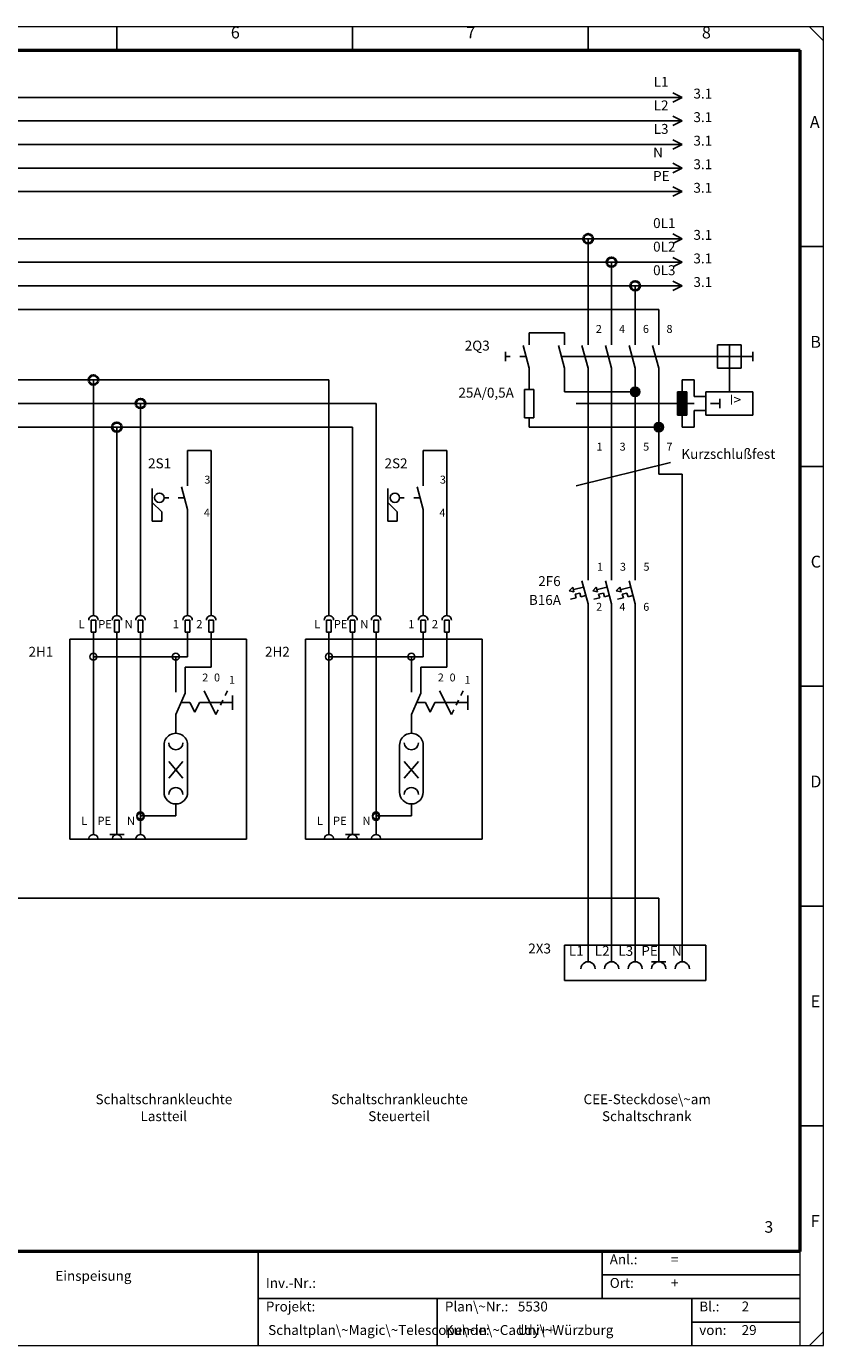
# Model space of a CAD drawing. Units: millimetres. Extents: x 0 to 400, y 0 to 280.
# Drawn here: x 231 to 400, y 0 to 280 of the extents above; entities that cross this region are included whole.
import ezdxf

# ---------------------------------------------------------------- set-up
doc = ezdxf.new("R2010")
doc.units = ezdxf.units.MM
for name, color, linetype, lineweight in [('BACKGROUND', 7, 'CONTINUOUS', 25), ('Caddy_1', 7, 'CONTINUOUS', 25), ('Caddy_6', 1, 'CONTINUOUS', 25), ('EBENE_1', 7, 'CONTINUOUS', 25), ('FOREGROUND', 7, 'CONTINUOUS', 25)]:
    doc.layers.add(name, color=color, linetype=linetype, lineweight=lineweight)
doc.styles.get("Standard").update_dxf_attribs({"font": 'txt', "width": 0.75})

# ---------------------------------------------------------------- blocks, each defined once
blk = doc.blocks.new('Blk2')
at = {"layer": 'Caddy_1', "linetype": 'CONTINUOUS', "lineweight": 20}
for p, q in [((400, 280), (0, 280)), ((400, 0), (400, 280)), ((395, 0), (395, 20)), ((0, 0), (400, 0))]:
    blk.add_line(p, q, dxfattribs=at)
at = {"layer": 'Caddy_1', "linetype": 'CONTINUOUS', "lineweight": 25}
for p, q in [((250, 275), (250, 280)), ((300, 275), (300, 280)), ((350, 275), (350, 280)), ((397, 280), (400, 277)), ((395, 233.33), (400, 233.33)), ((395, 186.67), (400, 186.67)), ((395, 140), (400, 140)), ((395, 93.33), (400, 93.33)), ((395, 46.67), (400, 46.67)), ((280, 0), (280, 20)), ((353, 20), (353, 10)), ((353, 15), (395, 15)), ((280, 10), (395, 10)), ((318, 10), (318, 0)), ((372, 10), (372, 0)), ((372, 5), (375, 5)), ((374, 5), (395, 5)), ((397, 0), (400, 3))]:
    blk.add_line(p, q, dxfattribs=at)
at = {"layer": 'Caddy_1', "linetype": 'CONTINUOUS', "lineweight": 50}
for p, q in [((5, 275), (395, 275)), ((395, 20), (395, 275)), ((395, 20), (5, 20))]:
    blk.add_line(p, q, dxfattribs=at)
at = {"layer": 'Caddy_1', "lineweight": 25, "width": 100}
for s, insert, char_height, attachment_point in [('6', (274.17, 276.72), 2.52, 7), ('7', (324.17, 276.72), 2.52, 7), ('8', (374.17, 276.72), 2.52, 7), ('A', (397.08, 257.72), 2.52, 7), ('B', (397.17, 211.05), 2.52, 7), ('C', (397.26, 164.39), 2.52, 7), ('D', (397.17, 117.72), 2.52, 7), ('E', (397.26, 71.05), 2.52, 7), ('3', (389.3, 23.2), 2.45, 9), ('F', (397.26, 24.39), 2.52, 7), ('Anl.:', (354.6, 16.6), 2.1, 7), ('=', (367.6, 16.6), 2.1, 7), ('Einspeisung', (245, 13.1), 2.1, 8), ('Inv.-Nr.:', (281.6, 11.6), 2.1, 7), ('Ort:', (354.6, 11.6), 2.1, 7), ('+', (367.6, 11.6), 2.1, 7), ('Projekt:', (281.6, 6.6), 2.1, 7), ('Plan\\~Nr.:', (319.6, 6.6), 2.1, 7), ('5530', (335.1, 6.6), 2.1, 7), ('Bl.:', (373.6, 6.6), 2.1, 7), ('2', (382.6, 6.6), 2.1, 7), ('Schaltplan\\~Magic\\~Telescope\\~in\\~Caddy++', (282.1, 1.6), 2.1, 7), ('Kunde:', (319.6, 1.6), 2.1, 7), ('Uni\\~Würzburg', (335.1, 1.6), 2.1, 7), ('von:', (373.6, 1.6), 2.1, 7), ('29', (382.6, 1.6), 2.1, 7)]:
    blk.add_mtext(s, dxfattribs=dict(at, insert=insert, char_height=char_height, attachment_point=attachment_point))
blk = doc.blocks.new('Blk5')
at = {"layer": 'Caddy_1', "linetype": 'CONTINUOUS', "lineweight": 25}
for p, q in [((370, 245), (365, 245)), ((368, 246), (370, 245)), ((370, 245), (368, 244))]:
    blk.add_line(p, q, dxfattribs=at)
blk = doc.blocks.new('Blk6')
at = {"layer": 'Caddy_1', "linetype": 'CONTINUOUS', "lineweight": 25}
for p, q in [((370, 250), (365, 250)), ((368, 251), (370, 250)), ((370, 250), (368, 249))]:
    blk.add_line(p, q, dxfattribs=at)
blk = doc.blocks.new('Blk7')
at = {"layer": 'Caddy_1', "linetype": 'CONTINUOUS', "lineweight": 25}
for p, q in [((370, 255), (365, 255)), ((368, 256), (370, 255)), ((370, 255), (368, 254))]:
    blk.add_line(p, q, dxfattribs=at)
blk = doc.blocks.new('Blk8')
at = {"layer": 'Caddy_1', "linetype": 'CONTINUOUS', "lineweight": 25}
for p, q in [((368, 261), (370, 260)), ((370, 260), (365, 260)), ((370, 260), (368, 259))]:
    blk.add_line(p, q, dxfattribs=at)
blk = doc.blocks.new('Blk9')
at = {"layer": 'Caddy_1', "linetype": 'CONTINUOUS', "lineweight": 25}
for p, q in [((370, 265), (365, 265)), ((368, 266), (370, 265)), ((370, 265), (368, 264))]:
    blk.add_line(p, q, dxfattribs=at)
blk = doc.blocks.new('Blk10')
at = {"layer": 'BACKGROUND', "color": 2, "lineweight": 25, "char_height": 2.1, "width": 100, "attachment_point": 8}
for s, insert in [('CEE-Steckdose\\~am', (362.56, 50.6)), ('Schaltschrank', (362.47, 47))]:
    blk.add_mtext(s, dxfattribs=dict(at, insert=insert))
blk = doc.blocks.new('Blk11')
at = {"layer": 'Caddy_1', "linetype": 'CONTINUOUS', "lineweight": 25}
for p, q in [((350, 90), (350, 81.5)), ((355, 90), (355, 81.5)), ((360, 90), (360, 81.5)), ((365, 90), (365, 81.5)), ((370, 90), (370, 81.5)), ((345, 77.5), (345, 85)), ((345, 85), (375, 85)), ((345, 85), (345, 80)), ((375, 85), (375, 77.5)), ((375, 85), (375, 82.5)), ((363.5, 81.5), (366.5, 81.5)), ((375, 77.5), (345, 77.5))]:
    blk.add_line(p, q, dxfattribs=at)
for centre in [(350, 80), (350, 80), (350, 80), (355, 80), (355, 80), (355, 80), (360, 80), (360, 80), (360, 80), (365, 80), (370, 80)]:
    blk.add_ellipse(centre, major_axis=(1.5, 0), ratio=1, start_param=0, end_param=3.141593, dxfattribs=at)
blk = doc.blocks.new('Blk12')
at = {"layer": 'Caddy_1', "linetype": 'CONTINUOUS', "lineweight": 25}
for p, q in [((350, 162.5), (350, 165)), ((355, 162.5), (355, 165)), ((360, 162.5), (360, 165)), ((346, 160.25), (346.75, 161)), ((346, 160.25), (347, 160)), ((347, 160), (346.75, 161)), ((347, 160.5), (349, 161)), ((348.25, 159.75), (347.25, 159.5)), ((348.5, 159), (348.25, 159.75)), ((348.71, 162.33), (350, 157.5)), ((351, 160.25), (351.75, 161)), ((351, 160.25), (352, 160)), ((352, 160), (351.75, 161)), ((352, 160.5), (354, 161)), ((353.25, 159.75), (352.25, 159.5)), ((353.5, 159), (353.25, 159.75)), ((353.71, 162.33), (355, 157.5)), ((356, 160.25), (356.75, 161)), ((356, 160.25), (357, 160)), ((357, 160), (356.75, 161)), ((357, 160.5), (359, 161)), ((358.25, 159.75), (357.25, 159.5)), ((358.5, 159), (358.25, 159.75)), ((358.71, 162.33), (360, 157.5)), ((347.5, 158.75), (346.25, 158.5)), ((347.25, 159.5), (347.5, 158.75)), ((349.5, 159.25), (348.5, 159)), ((350, 155), (350, 157.5)), ((352.5, 158.75), (351.25, 158.5)), ((352.25, 159.5), (352.5, 158.75)), ((354.5, 159.25), (353.5, 159)), ((355, 155), (355, 157.5)), ((357.5, 158.75), (356.25, 158.5)), ((357.25, 159.5), (357.5, 158.75)), ((359.5, 159.25), (358.5, 159)), ((360, 155), (360, 157.5))]:
    blk.add_line(p, q, dxfattribs=at)
blk = doc.blocks.new('Blk13')
at = {"layer": 'Caddy_1', "linetype": 'CONTINUOUS', "lineweight": 25}
for p, q in [((337.5, 212.5), (337.5, 215)), ((337.5, 215), (345, 215)), ((345, 212.5), (345, 215)), ((350, 212.5), (350, 215)), ((355, 212.5), (355, 215)), ((360, 212.5), (360, 215)), ((365, 212.5), (365, 215)), ((332.5, 209), (332.5, 211)), ((336.21, 212.33), (337.5, 207.5)), ((343.71, 212.33), (345, 207.5)), ((348.71, 212.33), (350, 207.5)), ((353.71, 212.33), (355, 207.5)), ((358.71, 212.33), (360, 207.5)), ((363.71, 212.33), (365, 207.5)), ((377.5, 207.5), (377.5, 212.5)), ((377.5, 212.5), (382.5, 212.5)), ((380, 212.5), (380, 207.5)), ((382.5, 212.5), (382.5, 207.5)), ((385, 211), (385, 209)), ((333.5, 210), (332.5, 210)), ((336.83, 210), (335.5, 210)), ((337.5, 205), (337.5, 207.5)), ((344.33, 210), (376, 210)), ((345, 205), (345, 207.5)), ((350, 205), (350, 207.5)), ((355, 205), (355, 207.5)), ((360, 205), (360, 207.5)), ((365, 205), (365, 207.5)), ((377.5, 210), (376, 210)), ((382.5, 210), (377.5, 210)), ((382.5, 207.5), (377.5, 207.5)), ((380, 202.5), (380, 207.5)), ((385, 210), (382.5, 210)), ((337.5, 205), (337.5, 203)), ((345, 205), (345, 202.5)), ((350, 205), (350, 190)), ((355, 205), (355, 190)), ((360, 205), (360, 190)), ((365, 205), (365, 190)), ((370, 205), (370, 202.5)), ((370, 205), (372.5, 205)), ((372.5, 205), (372.5, 201.5)), ((338.5, 203), (336.5, 203)), ((336.5, 203), (336.5, 197)), ((338.5, 197), (338.5, 203)), ((345, 202.5), (360, 202.5)), ((369, 202.5), (371, 202.5)), ((369, 197.5), (369, 202.5)), ((369.35, 197.5), (369.35, 202.5)), ((369.7, 197.5), (369.7, 202.5)), ((370, 202.5), (370, 197.5)), ((370.3, 202.5), (370.3, 197.5)), ((370.65, 202.5), (370.65, 197.5)), ((371, 202.5), (371, 197.5)), ((385, 202.5), (375, 202.5)), ((375, 202.5), (375, 197.5)), ((385, 197.5), (385, 202.5)), ((372.5, 200), (347.5, 200)), ((372.5, 201.5), (375, 201.5)), ((376, 200), (378, 200)), ((378, 201), (378, 199)), ((336.5, 197), (338.5, 197)), ((337.5, 197), (337.5, 195)), ((371, 197.5), (369, 197.5)), ((370, 197.5), (370, 195)), ((370.3, 197.5), (370.65, 197.5)), ((372.5, 195), (372.5, 198.5)), ((372.5, 198.5), (375, 198.5)), ((375, 197.5), (385, 197.5)), ((337.5, 195), (365, 195)), ((370, 195), (372.5, 195))]:
    blk.add_line(p, q, dxfattribs=at)
for centre, radius in [((360, 202.5), 1), ((360, 202.5), 0.75), ((360, 202.5), 0.5), ((360, 202.5), 0.25), ((365, 195), 1), ((365, 195), 0.75), ((365, 195), 0.5), ((365, 195), 0.25)]:
    blk.add_circle(centre, radius, dxfattribs=at)
at = {"layer": 'Caddy_1', "lineweight": 25, "insert": (381.25, 199.1), "char_height": 2.1, "width": 100, "attachment_point": 8}
blk.add_mtext('I>', dxfattribs=at)
blk = doc.blocks.new('Blk47')
at = {"layer": 'Caddy_1', "linetype": 'CONTINUOUS', "lineweight": 25}
for p, q in [((265, 182.5), (265, 185)), ((263.71, 182.33), (265, 177.5)), ((257.5, 182), (257.5, 175)), ((261, 180), (260, 180)), ((263, 180), (264.33, 180)), ((259.5, 177), (257.5, 179)), ((259.5, 175), (259.5, 177)), ((265, 175), (265, 177.5)), ((257.5, 175), (259.5, 175))]:
    blk.add_line(p, q, dxfattribs=at)
blk.add_circle((259, 180), 1, dxfattribs=at)
blk = doc.blocks.new('Blk49')
at = {"layer": 'Caddy_1', "linetype": 'CONTINUOUS', "lineweight": 25}
for p, q in [((240, 150), (277.5, 150)), ((240, 107.5), (240, 150)), ((277.5, 150), (277.5, 107.5)), ((277.5, 107.5), (240, 107.5))]:
    blk.add_line(p, q, dxfattribs=at)
blk = doc.blocks.new('Blk48')
at = {"layer": 'Caddy_1', "linetype": 'CONTINUOUS', "lineweight": 25}
for p, q in [((245.5, 154), (244.5, 154)), ((244.5, 154), (244.5, 151.5)), ((244.5, 151.5), (245.5, 151.5)), ((245, 151.5), (245, 150)), ((245.5, 151.5), (245.5, 154)), ((250.5, 154), (249.5, 154)), ((249.5, 154), (249.5, 151.5)), ((249.5, 151.5), (250.5, 151.5)), ((250, 151.5), (250, 150)), ((250.5, 151.5), (250.5, 154)), ((255.5, 154), (254.5, 154)), ((254.5, 154), (254.5, 151.5)), ((254.5, 151.5), (255.5, 151.5)), ((255, 151.5), (255, 150)), ((255.5, 151.5), (255.5, 154)), ((265.5, 154), (264.5, 154)), ((264.5, 154), (264.5, 151.5)), ((264.5, 151.5), (265.5, 151.5)), ((265, 151.5), (265, 150)), ((265.5, 151.5), (265.5, 154)), ((270.5, 154), (269.5, 154)), ((269.5, 154), (269.5, 151.5)), ((269.5, 151.5), (270.5, 151.5)), ((270, 151.5), (270, 150)), ((270.5, 151.5), (270.5, 154)), ((245, 150), (245, 108.5)), ((250, 150), (250, 108.5)), ((255, 150), (255, 108.5)), ((265, 146.25), (265, 150)), ((270, 150), (270, 144)), ((265, 146.25), (245, 146.25)), ((262.5, 146.25), (262.5, 138.75)), ((270, 144), (264.5, 144)), ((264.5, 144), (264.5, 138.5)), ((262.5, 134), (264.5, 138.5)), ((271, 134), (268.5, 139)), ((273, 138), (273.5, 139)), ((274.5, 138), (274.5, 135)), ((263.5, 136.5), (265.5, 136.5)), ((265.5, 136.5), (266.5, 134.5)), ((266.5, 134.5), (267.5, 136.5)), ((267.5, 136.5), (274.5, 136.5)), ((271, 134), (271.5, 135)), ((272, 136), (272.5, 137)), ((262.5, 130), (262.5, 134)), ((260, 127.5), (260, 117.5)), ((265, 127.5), (265, 117.5)), ((261, 124), (264, 120.5)), ((264, 124), (261, 120.5)), ((262.5, 115), (262.5, 112.5)), ((262.5, 112.5), (255, 112.5)), ((248.5, 108.5), (251.5, 108.5))]:
    blk.add_line(p, q, dxfattribs=at)
for centre in [(245, 146.25), (262.5, 146.25), (255, 112.55), (255, 112.25)]:
    blk.add_circle(centre, 0.75, dxfattribs=at)
for centre, major_axis, start_param, end_param in [((245, 154), (1, 0), 0, 3.141593), ((250, 154), (1, 0), 0, 3.141593), ((255, 154), (1, 0), 0, 3.141593), ((265, 154), (1, 0), 0, 3.141593), ((270, 154), (1, 0), 0, 3.141593), ((262.5, 127.5), (2.5, 0), 0, 3.141593), ((262.5, 128), (1.5, 0), 3.141593, 6.283185), ((262.5, 117), (1.5, 0), 0, 3.141593), ((262.5, 117.5), (2.5, 0), 3.141593, 6.283185), ((245, 107.5), (1, 0), 0, 3.141593), ((250, 107.5), (1, 0), 0, 3.141593), ((255, 107.5), (1, 0), 0, 3.141593)]:
    blk.add_ellipse(centre, major_axis=major_axis, ratio=1, start_param=start_param, end_param=end_param, dxfattribs=at)
at = {"layer": 'Caddy_1'}
blk.add_blockref('Blk49', (0, 0), dxfattribs=at)
at = {"layer": 'Caddy_1', "lineweight": 25, "width": 100}
for s, insert, char_height, attachment_point in [('2', (268.11, 140.48), 1.68, 7), ('0', (270.61, 140.48), 1.68, 7), ('1', (273.78, 139.98), 1.68, 7), ('L', (243.72, 110), 1.75, 9), ('PE', (248.77, 110), 1.75, 9), ('N', (253.83, 110), 1.75, 9)]:
    blk.add_mtext(s, dxfattribs=dict(at, insert=insert, char_height=char_height, attachment_point=attachment_point))
blk = doc.blocks.new('Blk50')
at = {"layer": 'Caddy_1', "linetype": 'CONTINUOUS', "lineweight": 25}
for p, q in [((315, 182.5), (315, 185)), ((313.71, 182.33), (315, 177.5)), ((307.5, 182), (307.5, 175)), ((311, 180), (310, 180)), ((313, 180), (314.33, 180)), ((309.5, 177), (307.5, 179)), ((309.5, 175), (309.5, 177)), ((315, 175), (315, 177.5)), ((307.5, 175), (309.5, 175))]:
    blk.add_line(p, q, dxfattribs=at)
blk.add_circle((309, 180), 1, dxfattribs=at)
blk = doc.blocks.new('Blk52')
at = {"layer": 'Caddy_1', "linetype": 'CONTINUOUS', "lineweight": 25}
for p, q in [((290, 150), (327.5, 150)), ((290, 107.5), (290, 150)), ((327.5, 150), (327.5, 107.5)), ((327.5, 107.5), (290, 107.5))]:
    blk.add_line(p, q, dxfattribs=at)
blk = doc.blocks.new('Blk51')
at = {"layer": 'Caddy_1', "linetype": 'CONTINUOUS', "lineweight": 25}
for p, q in [((295.5, 154), (294.5, 154)), ((294.5, 154), (294.5, 151.5)), ((294.5, 151.5), (295.5, 151.5)), ((295, 151.5), (295, 150)), ((295.5, 151.5), (295.5, 154)), ((300.5, 154), (299.5, 154)), ((299.5, 154), (299.5, 151.5)), ((299.5, 151.5), (300.5, 151.5)), ((300, 151.5), (300, 150)), ((300.5, 151.5), (300.5, 154)), ((305.5, 154), (304.5, 154)), ((304.5, 154), (304.5, 151.5)), ((304.5, 151.5), (305.5, 151.5)), ((305, 151.5), (305, 150)), ((305.5, 151.5), (305.5, 154)), ((315.5, 154), (314.5, 154)), ((314.5, 154), (314.5, 151.5)), ((314.5, 151.5), (315.5, 151.5)), ((315, 151.5), (315, 150)), ((315.5, 151.5), (315.5, 154)), ((320.5, 154), (319.5, 154)), ((319.5, 154), (319.5, 151.5)), ((319.5, 151.5), (320.5, 151.5)), ((320, 151.5), (320, 150)), ((320.5, 151.5), (320.5, 154)), ((295, 150), (295, 108.5)), ((300, 150), (300, 108.5)), ((305, 150), (305, 108.5)), ((315, 146.25), (315, 150)), ((320, 150), (320, 144)), ((315, 146.25), (295, 146.25)), ((312.5, 146.25), (312.5, 138.75)), ((320, 144), (314.5, 144)), ((314.5, 144), (314.5, 138.5)), ((312.5, 134), (314.5, 138.5)), ((321, 134), (318.5, 139)), ((323, 138), (323.5, 139)), ((324.5, 138), (324.5, 135)), ((313.5, 136.5), (315.5, 136.5)), ((315.5, 136.5), (316.5, 134.5)), ((316.5, 134.5), (317.5, 136.5)), ((317.5, 136.5), (324.5, 136.5)), ((321, 134), (321.5, 135)), ((322, 136), (322.5, 137)), ((312.5, 130), (312.5, 134)), ((310, 127.5), (310, 117.5)), ((315, 127.5), (315, 117.5)), ((311, 124), (314, 120.5)), ((314, 124), (311, 120.5)), ((312.5, 115), (312.5, 112.5)), ((312.5, 112.5), (305, 112.5)), ((298.5, 108.5), (301.5, 108.5))]:
    blk.add_line(p, q, dxfattribs=at)
for centre in [(295, 146.25), (312.5, 146.25), (305, 112.55), (305, 112.25)]:
    blk.add_circle(centre, 0.75, dxfattribs=at)
for centre, major_axis, start_param, end_param in [((295, 154), (1, 0), 0, 3.141593), ((300, 154), (1, 0), 0, 3.141593), ((305, 154), (1, 0), 0, 3.141593), ((315, 154), (1, 0), 0, 3.141593), ((320, 154), (1, 0), 0, 3.141593), ((312.5, 127.5), (2.5, 0), 0, 3.141593), ((312.5, 128), (1.5, 0), 3.141593, 6.283185), ((312.5, 117), (1.5, 0), 0, 3.141593), ((312.5, 117.5), (2.5, 0), 3.141593, 6.283185), ((295, 107.5), (1, 0), 0, 3.141593), ((300, 107.5), (1, 0), 0, 3.141593), ((305, 107.5), (1, 0), 0, 3.141593)]:
    blk.add_ellipse(centre, major_axis=major_axis, ratio=1, start_param=start_param, end_param=end_param, dxfattribs=at)
at = {"layer": 'Caddy_1'}
blk.add_blockref('Blk52', (0, 0), dxfattribs=at)
at = {"layer": 'Caddy_1', "lineweight": 25, "width": 100}
for s, insert, char_height, attachment_point in [('2', (318.11, 140.48), 1.68, 7), ('0', (320.61, 140.48), 1.68, 7), ('1', (323.78, 139.98), 1.68, 7), ('L', (293.72, 110), 1.75, 9), ('PE', (298.77, 110), 1.75, 9), ('N', (303.83, 110), 1.75, 9)]:
    blk.add_mtext(s, dxfattribs=dict(at, insert=insert, char_height=char_height, attachment_point=attachment_point))
blk = doc.blocks.new('Blk53')
at = {"layer": 'BACKGROUND', "color": 2, "lineweight": 25, "char_height": 2.1, "width": 100, "attachment_point": 8}
for s, insert in [('Schaltschrankleuchte', (259.97, 50.6)), ('Lastteil', (259.94, 47))]:
    blk.add_mtext(s, dxfattribs=dict(at, insert=insert))
blk = doc.blocks.new('Blk54')
at = {"layer": 'BACKGROUND', "color": 2, "lineweight": 25, "char_height": 2.1, "width": 100, "attachment_point": 8}
for s, insert in [('Schaltschrankleuchte', (309.97, 50.6)), ('Steuerteil', (309.88, 47))]:
    blk.add_mtext(s, dxfattribs=dict(at, insert=insert))
blk = doc.blocks.new('Blk56')
at = {"layer": 'Caddy_1', "linetype": 'CONTINUOUS', "lineweight": 25}
for p, q in [((370, 225), (365, 225)), ((368, 226), (370, 225)), ((370, 225), (368, 224))]:
    blk.add_line(p, q, dxfattribs=at)
blk = doc.blocks.new('Blk57')
at = {"layer": 'Caddy_1', "linetype": 'CONTINUOUS', "lineweight": 25}
for p, q in [((370, 230), (365, 230)), ((368, 231), (370, 230)), ((370, 230), (368, 229))]:
    blk.add_line(p, q, dxfattribs=at)
blk = doc.blocks.new('Blk58')
at = {"layer": 'Caddy_1', "linetype": 'CONTINUOUS', "lineweight": 25}
for p, q in [((368, 236), (370, 235)), ((370, 235), (365, 235)), ((370, 235), (368, 234))]:
    blk.add_line(p, q, dxfattribs=at)

msp = doc.modelspace()

# ---------------------------------------------------------------- linework, layer by layer
at = {"layer": 'Caddy_1', "linetype": 'CONTINUOUS', "lineweight": 25}
for p, q in [((25, 265), (365, 265)), ((30, 260), (365, 260)), ((35, 255), (365, 255)), ((50, 250), (365, 250)), ((60, 245), (365, 245)), ((365, 245), (367.5, 245)), ((130, 235), (350, 235)), ((350, 235), (350, 215)), ((365, 235), (350, 235)), ((355, 230), (135, 230)), ((355, 215), (355, 230)), ((365, 230), (355, 230)), ((140, 225), (360, 225)), ((360, 215), (360, 225)), ((365, 225), (360, 225)), ((145, 220), (365, 220)), ((365, 220), (365, 215)), ((195, 205), (245, 205)), ((245, 205), (295, 205)), ((245, 155), (245, 205)), ((295, 205), (295, 155)), ((225, 200), (255, 200)), ((255, 200), (305, 200)), ((255, 155), (255, 200)), ((305, 200), (305, 155)), ((220, 195), (250, 195)), ((250, 195), (250, 155)), ((250, 195), (300, 195)), ((300, 195), (300, 155)), ((265, 185), (265, 190)), ((270, 190), (265, 190)), ((270, 190), (270, 155)), ((315, 185), (315, 190)), ((320, 190), (315, 190)), ((320, 190), (320, 155)), ((350, 190), (350, 165)), ((355, 165), (355, 190)), ((360, 165), (360, 190)), ((365, 190), (365, 185)), ((367.5, 187.5), (347.5, 182.5)), ((370, 185), (365, 185)), ((370, 90), (370, 185)), ((265, 155), (265, 175)), ((315, 155), (315, 175)), ((350, 155), (350, 90)), ((355, 90), (355, 155)), ((360, 90), (360, 155)), ((365, 95), (220, 95)), ((365, 90), (365, 95))]:
    msp.add_line(p, q, dxfattribs=at)
at = {"layer": 'Caddy_1', "lineweight": 40}
for centre in [(350, 235), (355, 230), (360, 225), (245, 205), (255, 200), (250, 195)]:
    msp.add_circle(centre, 1, dxfattribs=at)

# ---------------------------------------------------------------- block references
at = {"layer": 'Caddy_1'}
for name in ['Blk2', 'Blk9', 'Blk8', 'Blk7', 'Blk6', 'Blk5', 'Blk58', 'Blk57', 'Blk56', 'Blk13', 'Blk47', 'Blk50', 'Blk12', 'Blk48', 'Blk51', 'Blk11', 'Blk53', 'Blk54', 'Blk10']:
    msp.add_blockref(name, (0, 0), dxfattribs=at)

# ---------------------------------------------------------------- texts
at = {"layer": 'BACKGROUND', "color": 2, "lineweight": 25, "insert": (344.25, 156.6), "char_height": 2.1, "width": 100, "attachment_point": 9}
msp.add_mtext('B16A', dxfattribs=at)
at = {"layer": 'Caddy_1', "lineweight": 25, "width": 100}
for s, insert, char_height, attachment_point in [('2', (351.65, 214.48), 1.68, 7), ('4', (356.6, 214.48), 1.68, 7), ('6', (361.65, 214.48), 1.68, 7), ('8', (366.65, 214.48), 1.68, 7), ('2Q3', (329.13, 210.6), 2.1, 9), ('25A/0,5A', (334.25, 200.6), 2.1, 9), ('1', (351.8, 189.48), 1.68, 7), ('3', (356.7, 189.48), 1.68, 7), ('5', (361.7, 189.48), 1.68, 7), ('7', (366.65, 189.48), 1.68, 7), ('L', (242.5, 151.75), 1.75, 8), ('PE', (247.47, 151.75), 1.75, 8), ('N', (252.5, 151.75), 1.75, 8), ('1', (262.5, 151.75), 1.75, 8), ('2', (267.5, 151.75), 1.75, 8), ('L', (292.5, 151.75), 1.75, 8), ('PE', (297.47, 151.75), 1.75, 8), ('N', (302.5, 151.75), 1.75, 8), ('1', (312.5, 151.75), 1.75, 8), ('2', (317.5, 151.75), 1.75, 8), ('2H1', (236.5, 145.6), 2.1, 9), ('2H2', (286.69, 145.6), 2.1, 9)]:
    msp.add_mtext(s, dxfattribs=dict(at, insert=insert, char_height=char_height, attachment_point=attachment_point))
at = {"layer": 'Caddy_1', "color": 2, "lineweight": 25, "insert": (369.81, 187.6), "char_height": 2.1, "width": 100, "attachment_point": 7}
msp.add_mtext('Kurzschlußfest', dxfattribs=at)
at = {"layer": 'Caddy_6', "color": 1, "lineweight": 25, "char_height": 2.1, "width": 100, "attachment_point": 7}
for insert in [(372.37, 264.1), (372.37, 259.1), (372.37, 254.1), (372.37, 249.1), (372.37, 244.1), (372.37, 234.1), (372.37, 229.1), (372.37, 224.1)]:
    msp.add_mtext('3.1', dxfattribs=dict(at, insert=insert))
at = {"layer": 'EBENE_1', "lineweight": 25, "width": 100, "attachment_point": 7}
for s, insert, char_height in [('3', (268.56, 182.48), 1.68), ('3', (318.56, 182.48), 1.68), ('4', (268.45, 175.48), 1.68), ('4', (318.45, 175.48), 1.68), ('1', (351.88, 163.98), 1.68), ('3', (356.77, 163.98), 1.68), ('5', (361.77, 163.98), 1.68), ('2', (351.72, 155.48), 1.68), ('4', (356.66, 155.48), 1.68), ('6', (361.72, 155.48), 1.68), ('L1', (345.93, 82.1), 2.1), ('L2', (351.43, 82.1), 2.1), ('L3', (356.43, 82.1), 2.1), ('PE', (361.31, 82.1), 2.1), ('N', (367.81, 82.1), 2.1)]:
    msp.add_mtext(s, dxfattribs=dict(at, insert=insert, char_height=char_height))
at = {"layer": 'FOREGROUND', "lineweight": 25, "char_height": 2.1, "width": 100}
for s, insert, attachment_point in [('L1', (363.93, 266.6), 7), ('L2', (363.93, 261.6), 7), ('L3', (363.93, 256.6), 7), ('N', (363.81, 251.6), 7), ('PE', (363.81, 246.6), 7), ('0L1', (363.81, 236.6), 7), ('0L2', (363.81, 231.6), 7), ('0L3', (363.81, 226.6), 7), ('2S1', (261.5, 185.6), 9), ('2S2', (311.69, 185.6), 9), ('2F6', (344.19, 160.6), 9), ('2X3', (342.13, 82.6), 9)]:
    msp.add_mtext(s, dxfattribs=dict(at, insert=insert, attachment_point=attachment_point))

doc.saveas('drawing.dxf')
